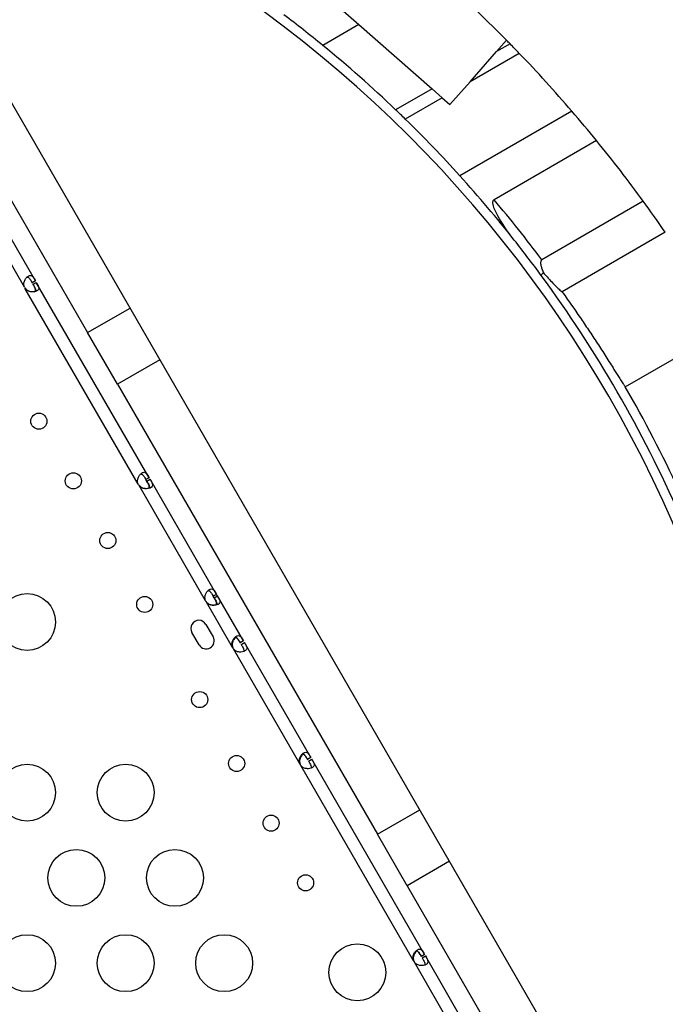
# Model space of a CAD drawing. Units: millimetres. Extents: x 36381 to 48471, y 21512 to 31904.
# Drawn here: x 43041 to 43381, y 26378 to 26898 of the extents above; entities that cross this region are included whole.
import ezdxf

# ---------------------------------------------------------------- set-up
doc = ezdxf.new("R2010")
doc.units = ezdxf.units.MM
doc.header["$MEASUREMENT"] = 0
doc.styles.get("Standard").update_dxf_attribs({"font": 'arial.ttf'})
doc.dimstyles.new('ISO-25', dxfattribs={"dimtxt": 300, "dimasz": 300, "dimexe": 1.25, "dimexo": 0.625, "dimtad": 1, "dimtxsty": 'Standard', "dimcen": 2.5, "dimadec": 0, "dimazin": 0, "dimtfac": 1, "dimtmove": 0, "dimatfit": 3, "dimfxl": 1, "dimarcsym": 0})

# ---------------------------------------------------------------- blocks, each defined once
blk = doc.blocks.new('*D3')
at = {"color": 0, "lineweight": -2, "transparency": 16777216}
for p, q in [((36999.3, 31325.3), (36999.3, 31446.55)), ((37219.3, 31445.3), (48142.89, 31445.3)), ((48362.89, 31325.3), (48362.89, 31446.55))]:
    blk.add_line(p, q, dxfattribs=at)
at = {"color": 0, "transparency": 16777216}
for points in [[(37219.3, 31481.96), (37219.3, 31408.63), (36999.3, 31445.3)], [(48142.89, 31481.96), (48142.89, 31408.63), (48362.89, 31445.3)]]:
    blk.add_solid(points, dxfattribs=at)
at = {"layer": 'Defpoints', "color": 0, "transparency": 16777216}
for p in [(48362.89, 31445.3), (36999.3, 24702.5), (48362.89, 24248.75)]:
    blk.add_point(p, dxfattribs=at)
at = {"color": 0, "lineweight": 18, "transparency": 16777216, "insert": (42681.09, 31674), "char_height": 350, "attachment_point": 5}
blk.add_mtext('1110', dxfattribs=at)
blk = doc.blocks.new('*D4')
at = {"color": 0, "lineweight": -2, "transparency": 16777216}
for p, q in [((36959.86, 31285.41), (36838.61, 31285.41)), ((36839.86, 31065.41), (36839.86, 21746.37)), ((36959.86, 21526.37), (36838.61, 21526.37))]:
    blk.add_line(p, q, dxfattribs=at)
at = {"color": 0, "transparency": 16777216}
for points in [[(36803.19, 31065.41), (36876.53, 31065.41), (36839.86, 31285.41)], [(36803.19, 21746.37), (36876.53, 21746.37), (36839.86, 21526.37)]]:
    blk.add_solid(points, dxfattribs=at)
at = {"layer": 'Defpoints', "color": 0, "transparency": 16777216}
for p in [(42332.05, 31285.41), (36839.86, 21526.37), (46326.04, 21526.37)]:
    blk.add_point(p, dxfattribs=at)
at = {"color": 0, "lineweight": 18, "transparency": 16777216, "insert": (36611.16, 26405.89), "char_height": 350, "attachment_point": 5, "rotation": 90}
blk.add_mtext('975', dxfattribs=at)

msp = doc.modelspace()

# ---------------------------------------------------------------- linework, layer by layer
for p, q in [((42984.361, 26943.89), (43380.009, 26258.342)), ((43200.396, 26911.862), (43219.626, 26894.956)), ((43219.626, 26894.956), (43200.6, 26883.972)), ((43219.626, 26894.956), (43258.185, 26861.059)), ((43292.24, 26880.72), (43297.481, 26886.682)), ((43278.24, 26864.795), (43292.24, 26880.72)), ((43299.321, 26884.809), (43292.24, 26880.72)), ((43304.198, 26879.782), (43278.24, 26864.795)), ((43267.645, 26852.743), (43278.24, 26864.795)), ((43000.807, 26863.669), (43076.586, 26732.417)), ((43258.185, 26861.059), (43239.014, 26849.99)), ((43258.185, 26861.059), (43263.57, 26856.325)), ((43263.57, 26856.325), (43244.095, 26845.082)), ((43263.57, 26856.325), (43267.645, 26852.743)), ((43331.886, 26849.336), (43272.825, 26815.237)), ((43049.084, 26759.741), (43003.366, 26838.927)), ((43043.282, 26756.391), (42997.563, 26835.577)), ((43344.947, 26833.73), (43290.921, 26802.538)), ((43369.594, 26801.729), (43316.088, 26770.837)), ((43381.191, 26785.342), (43326.798, 26753.938)), ((43043.738, 26755.6), (43043.614, 26755.816)), ((43103.251, 26652.52), (43043.738, 26755.6)), ((43049.084, 26759.741), (43047.352, 26758.741)), ((43047.809, 26757.95), (43049.541, 26758.95)), ((43109.054, 26655.869), (43049.541, 26758.95)), ((43076.586, 26732.417), (43098.955, 26745.332)), ((43092.307, 26705.186), (43076.586, 26732.417)), ((43360.096, 26703.833), (43413.225, 26734.507)), ((43114.672, 26718.098), (43092.307, 26705.186)), ((43092.307, 26705.186), (43229.36, 26467.804)), ((43103.708, 26651.728), (43103.584, 26651.945)), ((43138.782, 26590.98), (43103.708, 26651.728)), ((43109.054, 26655.869), (43107.322, 26654.869)), ((43107.778, 26654.079), (43107.322, 26654.869)), ((43107.778, 26654.079), (43109.51, 26655.079)), ((43144.584, 26594.33), (43109.51, 26655.079)), ((43139.238, 26590.189), (43139.114, 26590.405)), ((43152.992, 26566.367), (43139.238, 26590.189)), ((43144.584, 26594.33), (43142.852, 26593.33)), ((43143.308, 26592.539), (43142.852, 26593.33)), ((43143.308, 26592.539), (43145.041, 26593.539)), ((43145.041, 26593.539), (43144.584, 26594.33)), ((43158.794, 26569.717), (43145.041, 26593.539)), ((43135.416, 26567.673), (43131.623, 26574.241)), ((43138.985, 26578.491), (43142.777, 26571.923)), ((43158.794, 26569.717), (43157.062, 26568.717)), ((43157.519, 26567.926), (43159.251, 26568.926)), ((43194.324, 26508.177), (43159.251, 26568.926)), ((43153.117, 26566.151), (43152.992, 26566.367)), ((43188.522, 26504.827), (43153.449, 26565.576)), ((43194.324, 26508.177), (43192.592, 26507.177)), ((43193.049, 26506.386), (43194.781, 26507.386)), ((43254.294, 26404.306), (43194.781, 26507.386)), ((43188.647, 26504.611), (43188.522, 26504.827)), ((43248.492, 26400.956), (43188.979, 26504.036)), ((43229.36, 26467.804), (43251.685, 26480.692)), ((43245.082, 26440.573), (43229.36, 26467.804)), ((43267.402, 26453.459), (43245.082, 26440.573)), ((43245.082, 26440.573), (43320.86, 26309.321)), ((43254.294, 26404.306), (43252.562, 26403.306)), ((43253.019, 26402.515), (43254.751, 26403.515)), ((43300.469, 26324.328), (43254.751, 26403.515)), ((43248.617, 26400.74), (43248.492, 26400.956)), ((43294.667, 26320.978), (43248.949, 26400.165))]:
    msp.add_line(p, q)
for centre, radius in [((43050.902, 26685.686), 4.25), ((43069.079, 26654.203), 4.25), ((43087.256, 26622.72), 4.25), ((43044.685, 26579.72), 15), ((43106.717, 26589.011), 4.25), ((43135.709, 26538.797), 4.25), ((43155.17, 26505.088), 4.25), ((43044.685, 26489.72), 15), ((43096.646, 26489.72), 15), ((43173.347, 26473.605), 4.25), ((43070.666, 26444.72), 15), ((43122.627, 26444.72), 15), ((43191.524, 26442.122), 4.25), ((43044.685, 26399.72), 15), ((43096.646, 26399.72), 15), ((43148.608, 26399.72), 15), ((43218.813, 26394.856), 15)]:
    msp.add_circle(centre, radius)
for centre, radius, start, end in [((42764.719, 26361.36), 748.197, 44.597084, 56.315837), ((42778.526, 26368.155), 661.494, 355.14467, 64.839434), ((42778.526, 26368.155), 666.494, 50.707816, 52.954226), ((42764.719, 26361.36), 748.197, 44.39599, 44.597084), ((42778.526, 26368.155), 666.494, 46.297802, 50.707816), ((42764.719, 26361.36), 748.197, 43.859672, 44.39599), ((42764.719, 26361.36), 748.197, 40.707808, 43.859672), ((42778.526, 26368.155), 666.494, 45.690437, 46.297802), ((42764.719, 26361.36), 748.197, 39.149387, 40.707808), ((42778.526, 26368.155), 666.494, 42.128638, 45.690437), ((42764.719, 26361.36), 748.197, 36.055829, 39.149387), ((42778.526, 26368.155), 666.494, 38.298857, 42.128638), ((42777.828, 26369.364), 671.494, 36.718211, 40.172395), ((42764.719, 26361.36), 748.197, 34.518446, 36.055829), ((42778.526, 26368.155), 666.494, 23.69354, 36.278947), ((43047.387, 26758.234), 4.5, 204.17565, 215.82435), ((43047.256, 26758.458), 4.5, 211.88942, 215.95763), ((42778.526, 26368.155), 671.494, 24.744881, 29.993283), ((43107.357, 26654.363), 4.5, 204.1699, 215.8301), ((43107.226, 26654.587), 4.5, 211.8793, 215.95763), ((43142.887, 26592.823), 4.5, 204.17565, 215.82435), ((43142.756, 26593.047), 4.5, 211.88942, 215.95763), ((43135.304, 26576.366), 4.25, 30, 210), ((43139.096, 26569.798), 4.25, 210, 30), ((43157.097, 26568.21), 4.5, 204.17565, 215.82435), ((43157.226, 26567.984), 4.5, 204.04237, 208.11058), ((43192.627, 26506.67), 4.5, 204.17565, 215.82435), ((43192.756, 26506.445), 4.5, 204.04237, 208.11058), ((43252.597, 26402.799), 4.5, 204.17565, 215.82435), ((43252.726, 26402.574), 4.5, 204.04237, 208.11058)]:
    msp.add_arc(centre, radius, start, end)
msp.add_ellipse((42778.526, 26368.155), major_axis=(-333.247, 577.201), ratio=1, start_param=-1.461208, end_param=-1.425954)
at = {"lineweight": 18}
msp.add_open_spline([(37294.108, 23636.901), (37355.157, 23520.938), (37487.584, 23310.782), (37836.087, 22656.457), (38871.995, 21507.831), (39931.476, 22942.681), (41016.556, 22378.581), (41665.605, 21962.19), (42283.053, 22008.865), (42901.241, 21951.967), (43746.333, 22698.899), (45167.8, 22289.185), (46417.989, 21101.754), (47475.027, 22146.08), (47840.554, 22852.755), (48272.423, 23525.361), (48613.588, 24937.485), (46546.593, 25741.873), (44082.649, 26864.889), (45221.419, 28888.589), (44581.249, 30073.982), (43791.537, 30887.172), (42318.285, 31552.98), (40442.025, 30787.606), (39847.253, 29361.809), (39879.994, 28588.296), (39866.697, 28101.669), (39977.672, 26952.805), (38590.1, 25982.681), (36739.555, 25342.117), (37047.48, 24105.374), (37294.108, 23636.901)], degree=3, knots=[0, 0, 0, 0, 378.9111793, 756.1185722, 2286.8523017, 3703.6653849, 4470.0612223, 5618.1115194, 5959.8855508, 6302.0195308, 7450.1070572, 8928.7925723, 10345.6056556, 11876.339385, 12331.4345956, 12785.0183561, 14315.7520856, 15732.5651688, 18832.6271184, 20329.6299457, 21477.6802428, 22587.2361249, 23735.286422, 26131.344995, 27662.0787244, 28052.6679916, 28446.419439, 29132.4195924, 31371.9359892, 32788.7490724, 34319.4828019, 34319.4828019, 34319.4828019, 34319.4828019], dxfattribs=at)
for points, knots in [([(43301.583, 26781.223), (43298.14, 26785.583), (43295.018, 26790.131), (43292.128, 26795.412), (43291.061, 26797.523), (43290.411, 26799.879), (43290.281, 26800.505), (43290.281, 26801.323), (43290.307, 26801.588), (43290.431, 26801.981), (43290.5, 26802.126), (43290.686, 26802.37), (43290.794, 26802.465), (43290.921, 26802.538)], [0, 0, 0, 0, 15.1134645, 15.1134645, 20.7767041, 20.7767041, 22.4743733, 22.4743733, 23.2351197, 23.2351197, 23.7146471, 23.7146471, 24.1541219, 24.1541219, 24.1541219, 24.1541219]), ([(43316.088, 26770.837), (43315.97, 26770.769), (43315.87, 26770.681), (43315.69, 26770.449), (43315.621, 26770.307), (43315.488, 26769.909), (43315.457, 26769.632), (43315.439, 26768.752), (43315.567, 26768.053), (43315.985, 26766.362), (43316.431, 26765.154), (43316.917, 26764.007)], [0, 0, 0, 0, 0.4074458, 0.4074458, 0.8793584, 0.8793584, 1.6673493, 1.6673493, 3.5280987, 3.5280987, 6.9226642, 6.9226642, 6.9226642, 6.9226642]), ([(43043.282, 26756.391), (43043.163, 26756.753), (43043.065, 26757.132), (43042.967, 26757.823), (43042.952, 26758.147), (43042.999, 26758.568), (43043.032, 26758.817), (43043.271, 26759.734), (43043.528, 26760.276), (43044.108, 26761.187), (43044.444, 26761.566), (43044.989, 26762.023), (43045.179, 26762.156), (43045.556, 26762.373), (43045.741, 26762.455), (43046.262, 26762.611), (43046.578, 26762.606), (43047.037, 26762.43), (43047.186, 26762.342), (43047.48, 26762.113), (43047.626, 26761.969), (43048.096, 26761.414), (43048.321, 26761.027), (43048.578, 26760.613), (43048.836, 26760.171), (43049.084, 26759.741)], [-0.42066714, -0.42066714, -0.42066714, -0.42066714, -0.37245196, -0.37245196, -0.33222878, -0.33222878, -0.31869266, -0.31869266, -0.29266614, -0.29266614, -0.26629547, -0.26629547, -0.25229234, -0.25229234, -0.23829384, -0.23829384, -0.21190231, -0.21190231, -0.19834591, -0.19834591, -0.1844594, -0.1844594, -0.15275557, -0.15275557, -0.000001, -0.000001, -0.000001, -0.000001]), ([(43044.643, 26761.727), (43044.687, 26761.731), (43044.73, 26761.732), (43044.986, 26761.722), (43045.187, 26761.643), (43045.506, 26761.424), (43045.627, 26761.317), (43045.879, 26761.056), (43046.011, 26760.894), (43046.236, 26760.583), (43046.329, 26760.445), (43046.526, 26760.14), (43046.637, 26759.961), (43046.989, 26759.368), (43047.178, 26759.042), (43047.352, 26758.741)], [-0.77451321, -0.77451321, -0.77451321, -0.77451321, -0.73804815, -0.73804815, -0.55930108, -0.55930108, -0.44595939, -0.44595939, -0.31066518, -0.31066518, -0.21325446, -0.21325446, -0.10545145, -0.10545145, -0.000001, -0.000001, -0.000001, -0.000001]), ([(43316.917, 26764.007), (43316.883, 26763.975), (43316.849, 26763.943), (43316.466, 26763.577), (43316.197, 26763.287), (43315.925, 26762.925), (43315.858, 26762.815), (43315.789, 26762.638), (43315.787, 26762.573), (43315.817, 26762.531), (43315.817, 26762.53), (43315.817, 26762.53)], [3.6952153, 3.6952153, 3.6952153, 3.6952153, 3.8787142, 3.8787142, 5.8422441, 5.8422441, 6.9515407, 6.9515407, 8.0619251, 8.0619251, 8.0651222, 8.0651222, 8.0651222, 8.0651222]), ([(43316.917, 26764.007), (43317.57, 26763.268), (43318.222, 26762.537), (43319.686, 26760.916), (43320.498, 26760.03), (43322.126, 26758.296), (43322.942, 26757.448), (43324.348, 26756.059), (43324.992, 26755.442), (43325.992, 26754.57), (43326.331, 26754.289), (43326.715, 26753.999), (43326.756, 26753.969), (43326.798, 26753.938)], [171.1548436, 171.1548436, 171.1548436, 171.1548436, 173.9664733, 173.9664733, 177.4695053, 177.4695053, 180.9725374, 180.9725374, 183.4163069, 183.4163069, 184.6381916, 184.6381916, 184.7850654, 184.7850654, 184.7850654, 184.7850654]), ([(43043.614, 26755.816), (43043.869, 26755.533), (43044.149, 26755.259), (43044.7, 26754.83), (43044.973, 26754.656), (43045.361, 26754.487), (43045.594, 26754.391), (43046.508, 26754.142), (43047.105, 26754.095), (43048.1, 26754.14), (43048.526, 26754.216), (43048.91, 26754.336)], [-0.4208841, -0.4208841, -0.4208841, -0.4208841, -0.37253139, -0.37253139, -0.33219857, -0.33219857, -0.31864612, -0.31864612, -0.29262409, -0.29262409, -0.27033325, -0.27033325, -0.27033325, -0.27033325]), ([(43049.541, 26758.95), (43049.727, 26758.627), (43049.915, 26758.3), (43050.228, 26757.733), (43050.363, 26757.478), (43050.508, 26757.168), (43050.593, 26756.987), (43050.823, 26756.341), (43050.871, 26755.975), (43050.766, 26755.339), (43050.61, 26755.064), (43050.212, 26754.691), (43050.047, 26754.573), (43049.669, 26754.356), (43049.458, 26754.258), (43048.788, 26754.016), (43048.29, 26753.916), (43047.469, 26753.883), (43047.184, 26753.892), (43046.6, 26753.954), (43046.297, 26754.007), (43045.328, 26754.274), (43044.913, 26754.552), (43044.467, 26754.857), (43044.084, 26755.226), (43043.738, 26755.6)], [-0.42066714, -0.42066714, -0.42066714, -0.42066714, -0.37245195, -0.37245195, -0.33222877, -0.33222877, -0.31869266, -0.31869266, -0.29266613, -0.29266613, -0.26629547, -0.26629547, -0.25229233, -0.25229233, -0.23829384, -0.23829384, -0.21190231, -0.21190231, -0.19834591, -0.19834591, -0.1844594, -0.1844594, -0.15275557, -0.15275557, -0.000001, -0.000001, -0.000001, -0.000001]), ([(43048.496, 26753.977), (43048.499, 26753.979), (43048.502, 26753.981), (43048.722, 26754.108), (43048.883, 26754.263), (43049.079, 26754.642), (43049.11, 26754.856), (43049.078, 26755.244), (43049.045, 26755.403), (43048.943, 26755.754), (43048.867, 26755.949), (43048.71, 26756.3), (43048.637, 26756.45), (43048.479, 26756.756), (43048.38, 26756.941), (43048.035, 26757.557), (43047.847, 26757.884), (43047.673, 26758.184)], [-1.0378077, -1.0378077, -1.0378077, -1.0378077, -1.0348338, -1.0348338, -0.8266427, -0.8266427, -0.6195075, -0.6195075, -0.4878509, -0.4878509, -0.3308617, -0.3308617, -0.2183344, -0.2183344, -0.105218, -0.105218, -0.000001, -0.000001, -0.000001, -0.000001]), ([(43047.809, 26757.95), (43048.057, 26757.52), (43048.325, 26757.055), (43048.787, 26756.199), (43048.924, 26755.905), (43049.063, 26755.542), (43049.096, 26755.448), (43049.172, 26755.192), (43049.206, 26755.032), (43049.241, 26754.644), (43049.212, 26754.428), (43049.094, 26754.194), (43049.069, 26754.152), (43049.041, 26754.112)], [-1.81952753, -1.81952753, -1.81952753, -1.81952753, -1.64481707, -1.64481707, -1.45887613, -1.45887613, -1.39252934, -1.39252934, -1.27814233, -1.27814233, -1.09810547, -1.09810547, -1.05674612, -1.05674612, -1.05674612, -1.05674612]), ([(43326.798, 26753.938), (43326.924, 26753.762), (43327.049, 26753.587), (43330.299, 26749.047), (43333.318, 26744.724), (43337.665, 26738.36), (43339.17, 26736.132), (43342.227, 26731.552), (43343.777, 26729.201), (43346.854, 26724.481), (43348.38, 26722.113), (43351.342, 26717.472), (43352.778, 26715.198), (43354.992, 26711.676), (43355.926, 26710.185), (43357.331, 26707.953), (43357.8, 26707.209), (43358.493, 26706.123), (43358.722, 26705.766), (43359.063, 26705.242), (43359.177, 26705.069), (43359.403, 26704.729), (43359.516, 26704.561), (43359.691, 26704.311), (43359.757, 26704.217), (43359.859, 26704.079), (43359.894, 26704.033), (43359.946, 26703.968), (43359.964, 26703.947), (43359.999, 26703.906), (43360.017, 26703.886), (43360.043, 26703.862), (43360.05, 26703.855), (43360.061, 26703.846), (43360.065, 26703.843), (43360.073, 26703.838), (43360.077, 26703.835), (43360.084, 26703.833), (43360.088, 26703.832), (43360.093, 26703.832), (43360.095, 26703.832), (43360.096, 26703.833)], [932.3898636, 932.3898636, 932.3898636, 932.3898636, 933.0112319, 933.0112319, 948.4483846, 948.4483846, 956.1316334, 956.1316334, 963.8148822, 963.8148822, 971.498131, 971.498131, 979.1813798, 979.1813798, 983.9790386, 983.9790386, 986.377868, 986.377868, 987.5772827, 987.5772827, 988.1769901, 988.1769901, 988.7766974, 988.7766974, 989.0909469, 989.0909469, 989.2480716, 989.2480716, 989.326634, 989.326634, 989.4051963, 989.4051963, 989.4322951, 989.4322951, 989.4458445, 989.4458445, 989.4593938, 989.4593938, 989.4682728, 989.4682728, 989.4737844, 989.4737844, 989.4737844, 989.4737844]), ([(43103.251, 26652.52), (43103.133, 26652.882), (43103.035, 26653.262), (43102.937, 26653.953), (43102.922, 26654.276), (43102.969, 26654.697), (43103.002, 26654.947), (43103.241, 26655.863), (43103.498, 26656.405), (43104.078, 26657.316), (43104.415, 26657.695), (43104.959, 26658.152), (43105.15, 26658.285), (43105.526, 26658.502), (43105.711, 26658.584), (43106.233, 26658.74), (43106.548, 26658.735), (43107.007, 26658.559), (43107.156, 26658.471), (43107.45, 26658.242), (43107.596, 26658.098), (43108.066, 26657.542), (43108.291, 26657.155), (43108.548, 26656.741), (43108.806, 26656.299), (43109.054, 26655.869)], [-0.42068207, -0.42068207, -0.42068207, -0.42068207, -0.37245831, -0.37245831, -0.3322281, -0.3322281, -0.31869118, -0.31869118, -0.29266478, -0.29266478, -0.26629481, -0.26629481, -0.25229202, -0.25229202, -0.23829365, -0.23829365, -0.21190232, -0.21190232, -0.19834605, -0.19834605, -0.18445987, -0.18445987, -0.15275588, -0.15275588, -0.000001, -0.000001, -0.000001, -0.000001]), ([(43104.613, 26657.856), (43104.657, 26657.86), (43104.7, 26657.861), (43104.956, 26657.85), (43105.157, 26657.772), (43105.476, 26657.553), (43105.597, 26657.446), (43105.849, 26657.184), (43105.981, 26657.022), (43106.207, 26656.711), (43106.3, 26656.574), (43106.496, 26656.269), (43106.607, 26656.089), (43106.959, 26655.497), (43107.149, 26655.17), (43107.322, 26654.869)], [-0.77414403, -0.77414403, -0.77414403, -0.77414403, -0.73762014, -0.73762014, -0.55900081, -0.55900081, -0.4457285, -0.4457285, -0.3105231, -0.3105231, -0.21319499, -0.21319499, -0.10544138, -0.10544138, -0.000001, -0.000001, -0.000001, -0.000001]), ([(43103.584, 26651.945), (43103.839, 26651.662), (43104.119, 26651.388), (43104.67, 26650.959), (43104.943, 26650.784), (43105.331, 26650.616), (43105.564, 26650.52), (43106.478, 26650.271), (43107.075, 26650.223), (43108.07, 26650.269), (43108.496, 26650.345), (43108.88, 26650.465)], [-0.42088408, -0.42088408, -0.42088408, -0.42088408, -0.37253138, -0.37253138, -0.33219856, -0.33219856, -0.31864611, -0.31864611, -0.29262408, -0.29262408, -0.27033324, -0.27033324, -0.27033324, -0.27033324]), ([(43109.51, 26655.079), (43109.697, 26654.757), (43109.885, 26654.429), (43110.197, 26653.862), (43110.333, 26653.608), (43110.478, 26653.298), (43110.563, 26653.116), (43110.793, 26652.47), (43110.841, 26652.105), (43110.736, 26651.468), (43110.58, 26651.193), (43110.182, 26650.82), (43110.017, 26650.702), (43109.639, 26650.485), (43109.428, 26650.387), (43108.758, 26650.145), (43108.261, 26650.045), (43107.439, 26650.011), (43107.154, 26650.021), (43106.57, 26650.083), (43106.268, 26650.136), (43105.298, 26650.403), (43104.884, 26650.68), (43104.438, 26650.986), (43104.054, 26651.355), (43103.708, 26651.728)], [-0.42066969, -0.42066969, -0.42066969, -0.42066969, -0.3724538, -0.3724538, -0.33222991, -0.33222991, -0.31869411, -0.31869411, -0.29266747, -0.29266747, -0.2662961, -0.2662961, -0.25229263, -0.25229263, -0.23829402, -0.23829402, -0.21190231, -0.21190231, -0.19834579, -0.19834579, -0.18445894, -0.18445894, -0.15275528, -0.15275528, -0.000001, -0.000001, -0.000001, -0.000001]), ([(43108.466, 26650.106), (43108.469, 26650.108), (43108.472, 26650.11), (43108.692, 26650.237), (43108.853, 26650.392), (43109.049, 26650.771), (43109.08, 26650.985), (43109.048, 26651.373), (43109.015, 26651.532), (43108.913, 26651.882), (43108.837, 26652.078), (43108.68, 26652.429), (43108.607, 26652.579), (43108.449, 26652.885), (43108.35, 26653.07), (43108.005, 26653.686), (43107.817, 26654.013), (43107.643, 26654.313)], [-1.0378206, -1.0378206, -1.0378206, -1.0378206, -1.0348338, -1.0348338, -0.8266427, -0.8266427, -0.6195075, -0.6195075, -0.4878509, -0.4878509, -0.3308617, -0.3308617, -0.2183344, -0.2183344, -0.105218, -0.105218, -0.000001, -0.000001, -0.000001, -0.000001]), ([(43107.778, 26654.079), (43108.027, 26653.649), (43108.295, 26653.184), (43108.757, 26652.329), (43108.894, 26652.035), (43109.033, 26651.672), (43109.066, 26651.577), (43109.142, 26651.322), (43109.176, 26651.162), (43109.211, 26650.773), (43109.182, 26650.557), (43109.064, 26650.323), (43109.039, 26650.281), (43109.011, 26650.241)], [-1.82101066, -1.82101066, -1.82101066, -1.82101066, -1.64606694, -1.64606694, -1.45991065, -1.45991065, -1.39350502, -1.39350502, -1.27900844, -1.27900844, -1.09881372, -1.09881372, -1.05734096, -1.05734096, -1.05734096, -1.05734096]), ([(43138.782, 26590.98), (43138.663, 26591.342), (43138.565, 26591.722), (43138.467, 26592.413), (43138.452, 26592.736), (43138.499, 26593.157), (43138.532, 26593.407), (43138.771, 26594.323), (43139.028, 26594.865), (43139.608, 26595.776), (43139.944, 26596.155), (43140.489, 26596.612), (43140.679, 26596.745), (43141.056, 26596.962), (43141.241, 26597.045), (43141.762, 26597.2), (43142.078, 26597.195), (43142.537, 26597.019), (43142.686, 26596.932), (43142.98, 26596.702), (43143.126, 26596.559), (43143.596, 26596.003), (43143.821, 26595.616), (43144.078, 26595.202), (43144.336, 26594.76), (43144.584, 26594.33)], [-0.42066715, -0.42066715, -0.42066715, -0.42066715, -0.37245196, -0.37245196, -0.33222877, -0.33222877, -0.31869266, -0.31869266, -0.29266613, -0.29266613, -0.26629546, -0.26629546, -0.25229233, -0.25229233, -0.23829383, -0.23829383, -0.21190231, -0.21190231, -0.19834591, -0.19834591, -0.1844594, -0.1844594, -0.15275557, -0.15275557, -0.000001, -0.000001, -0.000001, -0.000001]), ([(43140.143, 26596.316), (43140.187, 26596.32), (43140.23, 26596.321), (43140.486, 26596.311), (43140.687, 26596.232), (43141.006, 26596.013), (43141.127, 26595.906), (43141.379, 26595.645), (43141.511, 26595.483), (43141.736, 26595.172), (43141.829, 26595.034), (43142.026, 26594.73), (43142.137, 26594.55), (43142.489, 26593.958), (43142.678, 26593.631), (43142.852, 26593.33)], [-0.7745132, -0.7745132, -0.7745132, -0.7745132, -0.73804815, -0.73804815, -0.55930108, -0.55930108, -0.44595939, -0.44595939, -0.31066518, -0.31066518, -0.21325446, -0.21325446, -0.10545145, -0.10545145, -0.000001, -0.000001, -0.000001, -0.000001]), ([(43139.114, 26590.405), (43139.369, 26590.122), (43139.649, 26589.848), (43140.2, 26589.419), (43140.473, 26589.245), (43140.861, 26589.076), (43141.094, 26588.98), (43142.008, 26588.731), (43142.605, 26588.684), (43143.6, 26588.729), (43144.026, 26588.805), (43144.41, 26588.925)], [-0.42088408, -0.42088408, -0.42088408, -0.42088408, -0.37253138, -0.37253138, -0.33219856, -0.33219856, -0.31864611, -0.31864611, -0.29262408, -0.29262408, -0.27033324, -0.27033324, -0.27033324, -0.27033324]), ([(43145.041, 26593.539), (43145.227, 26593.217), (43145.415, 26592.889), (43145.728, 26592.322), (43145.863, 26592.068), (43146.008, 26591.758), (43146.093, 26591.576), (43146.323, 26590.93), (43146.371, 26590.565), (43146.266, 26589.928), (43146.11, 26589.653), (43145.712, 26589.28), (43145.547, 26589.162), (43145.169, 26588.945), (43144.958, 26588.847), (43144.288, 26588.606), (43143.79, 26588.505), (43142.969, 26588.472), (43142.684, 26588.481), (43142.1, 26588.543), (43141.797, 26588.596), (43140.828, 26588.864), (43140.413, 26589.141), (43139.967, 26589.446), (43139.584, 26589.816), (43139.238, 26590.189)], [-0.42066713, -0.42066713, -0.42066713, -0.42066713, -0.37245195, -0.37245195, -0.33222877, -0.33222877, -0.31869265, -0.31869265, -0.29266613, -0.29266613, -0.26629546, -0.26629546, -0.25229233, -0.25229233, -0.23829383, -0.23829383, -0.21190231, -0.21190231, -0.19834591, -0.19834591, -0.1844594, -0.1844594, -0.15275557, -0.15275557, -0.000001, -0.000001, -0.000001, -0.000001]), ([(43143.996, 26588.567), (43143.999, 26588.569), (43144.002, 26588.57), (43144.222, 26588.697), (43144.383, 26588.852), (43144.579, 26589.231), (43144.61, 26589.445), (43144.578, 26589.833), (43144.545, 26589.992), (43144.443, 26590.343), (43144.367, 26590.538), (43144.21, 26590.89), (43144.137, 26591.039), (43143.979, 26591.346), (43143.88, 26591.531), (43143.534, 26592.146), (43143.347, 26592.473), (43143.173, 26592.773)], [-1.0378077, -1.0378077, -1.0378077, -1.0378077, -1.0348338, -1.0348338, -0.8266427, -0.8266427, -0.6195074, -0.6195074, -0.4878509, -0.4878509, -0.3308617, -0.3308617, -0.2183344, -0.2183344, -0.105218, -0.105218, -0.000001, -0.000001, -0.000001, -0.000001]), ([(43143.308, 26592.539), (43143.557, 26592.109), (43143.825, 26591.644), (43144.287, 26590.788), (43144.424, 26590.494), (43144.563, 26590.131), (43144.596, 26590.037), (43144.672, 26589.781), (43144.706, 26589.622), (43144.741, 26589.233), (43144.712, 26589.017), (43144.594, 26588.783), (43144.569, 26588.741), (43144.541, 26588.701)], [-1.81952751, -1.81952751, -1.81952751, -1.81952751, -1.64481705, -1.64481705, -1.45887611, -1.45887611, -1.39252932, -1.39252932, -1.27814231, -1.27814231, -1.09810545, -1.09810545, -1.0567461, -1.0567461, -1.0567461, -1.0567461]), ([(43152.992, 26566.367), (43152.874, 26566.728), (43152.776, 26567.108), (43152.678, 26567.799), (43152.663, 26568.123), (43152.709, 26568.543), (43152.742, 26568.793), (43152.981, 26569.71), (43153.238, 26570.251), (43153.819, 26571.162), (43154.155, 26571.542), (43154.699, 26571.999), (43154.89, 26572.132), (43155.267, 26572.348), (43155.451, 26572.431), (43155.973, 26572.587), (43156.289, 26572.582), (43156.747, 26572.406), (43156.897, 26572.318), (43157.191, 26572.089), (43157.336, 26571.945), (43157.806, 26571.39), (43158.031, 26571.003), (43158.289, 26570.588), (43158.546, 26570.147), (43158.794, 26569.717)], [-0.42066715, -0.42066715, -0.42066715, -0.42066715, -0.37245196, -0.37245196, -0.33222878, -0.33222878, -0.31869266, -0.31869266, -0.29266614, -0.29266614, -0.26629547, -0.26629547, -0.25229233, -0.25229233, -0.23829384, -0.23829384, -0.21190231, -0.21190231, -0.19834591, -0.19834591, -0.1844594, -0.1844594, -0.15275557, -0.15275557, -0.000001, -0.000001, -0.000001, -0.000001]), ([(43154.484, 26571.478), (43154.185, 26571.202), (43153.903, 26570.867), (43153.504, 26570.239), (43153.369, 26569.988), (43153.13, 26569.452), (43153.024, 26569.164), (43152.769, 26568.191), (43152.8, 26567.693), (43152.841, 26567.155), (43152.967, 26566.638), (43153.117, 26566.151)], [-0.23448241, -0.23448241, -0.23448241, -0.23448241, -0.21190161, -0.21190161, -0.1983441, -0.1983441, -0.18445153, -0.18445153, -0.15275377, -0.15275377, -0.000001, -0.000001, -0.000001, -0.000001]), ([(43159.251, 26568.926), (43159.437, 26568.603), (43159.625, 26568.276), (43159.938, 26567.708), (43160.073, 26567.454), (43160.218, 26567.144), (43160.303, 26566.962), (43160.533, 26566.317), (43160.581, 26565.951), (43160.477, 26565.315), (43160.321, 26565.04), (43159.922, 26564.667), (43159.757, 26564.549), (43159.379, 26564.331), (43159.169, 26564.233), (43158.499, 26563.992), (43158.001, 26563.892), (43157.179, 26563.858), (43156.894, 26563.868), (43156.31, 26563.93), (43156.008, 26563.983), (43155.039, 26564.25), (43154.624, 26564.527), (43154.178, 26564.833), (43153.795, 26565.202), (43153.449, 26565.576)], [-0.42066716, -0.42066716, -0.42066716, -0.42066716, -0.37245197, -0.37245197, -0.33222879, -0.33222879, -0.31869267, -0.31869267, -0.29266614, -0.29266614, -0.26629547, -0.26629547, -0.25229234, -0.25229234, -0.23829384, -0.23829384, -0.21190231, -0.21190231, -0.19834591, -0.19834591, -0.1844594, -0.1844594, -0.15275557, -0.15275557, -0.000001, -0.000001, -0.000001, -0.000001]), ([(43157.197, 26568.483), (43156.949, 26568.912), (43156.681, 26569.377), (43156.172, 26570.204), (43155.987, 26570.47), (43155.741, 26570.774), (43155.675, 26570.85), (43155.492, 26571.045), (43155.37, 26571.155), (43155.051, 26571.382), (43154.85, 26571.466), (43154.424, 26571.494), (43154.211, 26571.436), (43153.984, 26571.309), (43153.974, 26571.303), (43153.965, 26571.297)], [-1.96024111, -1.96024111, -1.96024111, -1.96024111, -1.7692199, -1.7692199, -1.56652595, -1.56652595, -1.49449565, -1.49449565, -1.37009356, -1.37009356, -1.17466818, -1.17466818, -0.97935785, -0.97935785, -0.97074038, -0.97074038, -0.97074038, -0.97074038]), ([(43154.354, 26571.702), (43154.397, 26571.707), (43154.441, 26571.708), (43154.696, 26571.697), (43154.897, 26571.619), (43155.217, 26571.4), (43155.337, 26571.293), (43155.59, 26571.031), (43155.721, 26570.869), (43155.947, 26570.559), (43156.04, 26570.421), (43156.237, 26570.116), (43156.347, 26569.937), (43156.699, 26569.344), (43156.889, 26569.017), (43157.062, 26568.717)], [-0.77451321, -0.77451321, -0.77451321, -0.77451321, -0.73804815, -0.73804815, -0.55930108, -0.55930108, -0.44595939, -0.44595939, -0.31066518, -0.31066518, -0.21325446, -0.21325446, -0.10545145, -0.10545145, -0.000001, -0.000001, -0.000001, -0.000001]), ([(43157.519, 26567.926), (43157.767, 26567.496), (43158.035, 26567.031), (43158.498, 26566.175), (43158.635, 26565.881), (43158.774, 26565.518), (43158.806, 26565.423), (43158.882, 26565.168), (43158.916, 26565.008), (43158.951, 26564.619), (43158.922, 26564.404), (43158.805, 26564.17), (43158.78, 26564.128), (43158.751, 26564.088)], [-1.81952752, -1.81952752, -1.81952752, -1.81952752, -1.64481706, -1.64481706, -1.45887612, -1.45887612, -1.39252933, -1.39252933, -1.27814232, -1.27814232, -1.09810545, -1.09810545, -1.05674611, -1.05674611, -1.05674611, -1.05674611]), ([(43188.522, 26504.827), (43188.404, 26505.189), (43188.306, 26505.568), (43188.208, 26506.259), (43188.193, 26506.583), (43188.239, 26507.004), (43188.272, 26507.254), (43188.511, 26508.17), (43188.768, 26508.712), (43189.348, 26509.623), (43189.685, 26510.002), (43190.229, 26510.459), (43190.42, 26510.592), (43190.797, 26510.809), (43190.981, 26510.892), (43191.503, 26511.047), (43191.819, 26511.042), (43192.277, 26510.866), (43192.427, 26510.779), (43192.721, 26510.549), (43192.866, 26510.405), (43193.336, 26509.85), (43193.561, 26509.463), (43193.819, 26509.049), (43194.076, 26508.607), (43194.324, 26508.177)], [-0.42066715, -0.42066715, -0.42066715, -0.42066715, -0.37245196, -0.37245196, -0.33222878, -0.33222878, -0.31869266, -0.31869266, -0.29266614, -0.29266614, -0.26629547, -0.26629547, -0.25229233, -0.25229233, -0.23829384, -0.23829384, -0.21190231, -0.21190231, -0.19834591, -0.19834591, -0.1844594, -0.1844594, -0.15275557, -0.15275557, -0.000001, -0.000001, -0.000001, -0.000001]), ([(43190.014, 26509.938), (43189.715, 26509.662), (43189.433, 26509.327), (43189.034, 26508.7), (43188.899, 26508.449), (43188.66, 26507.912), (43188.554, 26507.624), (43188.299, 26506.652), (43188.33, 26506.154), (43188.371, 26505.615), (43188.497, 26505.098), (43188.647, 26504.611)], [-0.23448241, -0.23448241, -0.23448241, -0.23448241, -0.21190161, -0.21190161, -0.1983441, -0.1983441, -0.18445153, -0.18445153, -0.15275377, -0.15275377, -0.000001, -0.000001, -0.000001, -0.000001]), ([(43194.781, 26507.386), (43194.967, 26507.063), (43195.155, 26506.736), (43195.468, 26506.169), (43195.603, 26505.915), (43195.748, 26505.605), (43195.833, 26505.423), (43196.063, 26504.777), (43196.111, 26504.412), (43196.006, 26503.775), (43195.851, 26503.5), (43195.452, 26503.127), (43195.287, 26503.009), (43194.909, 26502.792), (43194.698, 26502.694), (43194.029, 26502.453), (43193.531, 26502.352), (43192.709, 26502.319), (43192.424, 26502.328), (43191.84, 26502.39), (43191.538, 26502.443), (43190.568, 26502.71), (43190.154, 26502.988), (43189.708, 26503.293), (43189.325, 26503.662), (43188.979, 26504.036)], [-0.42066714, -0.42066714, -0.42066714, -0.42066714, -0.37245196, -0.37245196, -0.33222878, -0.33222878, -0.31869266, -0.31869266, -0.29266614, -0.29266614, -0.26629547, -0.26629547, -0.25229234, -0.25229234, -0.23829384, -0.23829384, -0.21190231, -0.21190231, -0.19834591, -0.19834591, -0.1844594, -0.1844594, -0.15275557, -0.15275557, -0.000001, -0.000001, -0.000001, -0.000001]), ([(43192.727, 26506.943), (43192.479, 26507.373), (43192.211, 26507.837), (43191.702, 26508.664), (43191.517, 26508.93), (43191.271, 26509.234), (43191.205, 26509.31), (43191.022, 26509.505), (43190.9, 26509.616), (43190.581, 26509.842), (43190.38, 26509.927), (43189.954, 26509.954), (43189.741, 26509.897), (43189.514, 26509.769), (43189.504, 26509.763), (43189.495, 26509.758)], [-1.96024104, -1.96024104, -1.96024104, -1.96024104, -1.76921984, -1.76921984, -1.5665259, -1.5665259, -1.4944956, -1.4944956, -1.37009352, -1.37009352, -1.17466814, -1.17466814, -0.97935782, -0.97935782, -0.97074035, -0.97074035, -0.97074035, -0.97074035]), ([(43189.884, 26510.163), (43189.927, 26510.167), (43189.971, 26510.168), (43190.226, 26510.158), (43190.427, 26510.079), (43190.746, 26509.86), (43190.867, 26509.753), (43191.12, 26509.492), (43191.251, 26509.33), (43191.477, 26509.019), (43191.57, 26508.881), (43191.766, 26508.577), (43191.877, 26508.397), (43192.229, 26507.805), (43192.419, 26507.478), (43192.592, 26507.177)], [-0.7745132, -0.7745132, -0.7745132, -0.7745132, -0.73804815, -0.73804815, -0.55930107, -0.55930107, -0.44595939, -0.44595939, -0.31066518, -0.31066518, -0.21325445, -0.21325445, -0.10545145, -0.10545145, -0.000001, -0.000001, -0.000001, -0.000001]), ([(43193.049, 26506.386), (43193.297, 26505.956), (43193.565, 26505.491), (43194.028, 26504.635), (43194.165, 26504.341), (43194.304, 26503.978), (43194.336, 26503.884), (43194.412, 26503.628), (43194.446, 26503.468), (43194.481, 26503.08), (43194.452, 26502.864), (43194.335, 26502.63), (43194.31, 26502.588), (43194.281, 26502.548)], [-1.81952754, -1.81952754, -1.81952754, -1.81952754, -1.64481708, -1.64481708, -1.45887613, -1.45887613, -1.39252934, -1.39252934, -1.27814234, -1.27814234, -1.09810547, -1.09810547, -1.05674612, -1.05674612, -1.05674612, -1.05674612]), ([(43248.492, 26400.956), (43248.374, 26401.318), (43248.276, 26401.697), (43248.178, 26402.388), (43248.163, 26402.712), (43248.209, 26403.133), (43248.242, 26403.382), (43248.481, 26404.299), (43248.738, 26404.841), (43249.318, 26405.752), (43249.655, 26406.131), (43250.199, 26406.588), (43250.39, 26406.721), (43250.767, 26406.938), (43250.951, 26407.02), (43251.473, 26407.176), (43251.789, 26407.171), (43252.247, 26406.995), (43252.397, 26406.907), (43252.691, 26406.678), (43252.836, 26406.534), (43253.306, 26405.979), (43253.531, 26405.592), (43253.789, 26405.178), (43254.046, 26404.736), (43254.294, 26404.306)], [-0.42066714, -0.42066714, -0.42066714, -0.42066714, -0.37245196, -0.37245196, -0.33222877, -0.33222877, -0.31869266, -0.31869266, -0.29266613, -0.29266613, -0.26629547, -0.26629547, -0.25229233, -0.25229233, -0.23829384, -0.23829384, -0.21190231, -0.21190231, -0.19834591, -0.19834591, -0.1844594, -0.1844594, -0.15275557, -0.15275557, -0.000001, -0.000001, -0.000001, -0.000001]), ([(43249.984, 26406.067), (43249.685, 26405.791), (43249.403, 26405.456), (43249.004, 26404.829), (43248.869, 26404.578), (43248.63, 26404.041), (43248.524, 26403.753), (43248.269, 26402.781), (43248.3, 26402.283), (43248.341, 26401.744), (43248.467, 26401.227), (43248.617, 26400.74)], [-0.23448241, -0.23448241, -0.23448241, -0.23448241, -0.21190161, -0.21190161, -0.1983441, -0.1983441, -0.18445153, -0.18445153, -0.15275377, -0.15275377, -0.000001, -0.000001, -0.000001, -0.000001]), ([(43254.751, 26403.515), (43254.937, 26403.192), (43255.125, 26402.865), (43255.438, 26402.298), (43255.573, 26402.043), (43255.718, 26401.734), (43255.803, 26401.552), (43256.033, 26400.906), (43256.081, 26400.54), (43255.976, 26399.904), (43255.821, 26399.629), (43255.422, 26399.256), (43255.257, 26399.138), (43254.879, 26398.921), (43254.668, 26398.823), (43253.999, 26398.582), (43253.501, 26398.481), (43252.679, 26398.448), (43252.394, 26398.457), (43251.81, 26398.519), (43251.508, 26398.572), (43250.538, 26398.839), (43250.124, 26399.117), (43249.678, 26399.422), (43249.295, 26399.791), (43248.949, 26400.165)], [-0.42066716, -0.42066716, -0.42066716, -0.42066716, -0.37245196, -0.37245196, -0.33222878, -0.33222878, -0.31869266, -0.31869266, -0.29266614, -0.29266614, -0.26629547, -0.26629547, -0.25229233, -0.25229233, -0.23829384, -0.23829384, -0.21190231, -0.21190231, -0.19834591, -0.19834591, -0.1844594, -0.1844594, -0.15275557, -0.15275557, -0.000001, -0.000001, -0.000001, -0.000001]), ([(43252.697, 26403.072), (43252.449, 26403.502), (43252.181, 26403.966), (43251.672, 26404.793), (43251.487, 26405.059), (43251.241, 26405.363), (43251.175, 26405.439), (43250.992, 26405.634), (43250.87, 26405.744), (43250.551, 26405.971), (43250.35, 26406.056), (43249.924, 26406.083), (43249.711, 26406.026), (43249.484, 26405.898), (43249.474, 26405.892), (43249.465, 26405.887)], [-1.96024104, -1.96024104, -1.96024104, -1.96024104, -1.76921984, -1.76921984, -1.5665259, -1.5665259, -1.4944956, -1.4944956, -1.37009352, -1.37009352, -1.17466814, -1.17466814, -0.97935782, -0.97935782, -0.97074035, -0.97074035, -0.97074035, -0.97074035]), ([(43249.854, 26406.292), (43249.897, 26406.296), (43249.941, 26406.297), (43250.196, 26406.287), (43250.397, 26406.208), (43250.716, 26405.989), (43250.837, 26405.882), (43251.09, 26405.621), (43251.221, 26405.459), (43251.447, 26405.148), (43251.54, 26405.01), (43251.736, 26404.706), (43251.847, 26404.526), (43252.199, 26403.933), (43252.389, 26403.607), (43252.562, 26403.306)], [-0.77451319, -0.77451319, -0.77451319, -0.77451319, -0.73804814, -0.73804814, -0.55930107, -0.55930107, -0.44595939, -0.44595939, -0.31066517, -0.31066517, -0.21325445, -0.21325445, -0.10545145, -0.10545145, -0.000001, -0.000001, -0.000001, -0.000001]), ([(43253.019, 26402.515), (43253.267, 26402.085), (43253.535, 26401.62), (43253.998, 26400.764), (43254.135, 26400.47), (43254.274, 26400.107), (43254.306, 26400.013), (43254.382, 26399.757), (43254.416, 26399.597), (43254.451, 26399.209), (43254.422, 26398.993), (43254.305, 26398.759), (43254.28, 26398.717), (43254.251, 26398.677)], [-1.81952753, -1.81952753, -1.81952753, -1.81952753, -1.64481708, -1.64481708, -1.45887613, -1.45887613, -1.39252934, -1.39252934, -1.27814233, -1.27814233, -1.09810546, -1.09810546, -1.05674612, -1.05674612, -1.05674612, -1.05674612])]:
    msp.add_open_spline(points, degree=3, knots=knots)
for points in [[(43043.614, 26755.816), (43043.83, 26755.544), (43044.071, 26755.265), (43044.327, 26755.013)], [(43103.584, 26651.945), (43103.8, 26651.673), (43104.042, 26651.393), (43104.298, 26651.141)], [(43139.114, 26590.405), (43139.33, 26590.133), (43139.571, 26589.854), (43139.827, 26589.602)], [(43152.779, 26567.158), (43152.871, 26566.825), (43152.995, 26566.471), (43153.117, 26566.151)], [(43188.309, 26505.618), (43188.401, 26505.285), (43188.525, 26504.932), (43188.647, 26504.611)], [(43248.279, 26401.747), (43248.371, 26401.414), (43248.495, 26401.061), (43248.617, 26400.74)]]:
    msp.add_open_spline(points, degree=3)

# ---------------------------------------------------------------- dimensions: what is measured, and where the dimension line sits
dim = msp.add_linear_dim(base=(48362.889, 31445.298), p1=(36999.298, 24702.499), p2=(48362.889, 24248.754), text='1110', dimstyle='ISO-25', override={"dimtxt": 350, "dimasz": 220, "dimgap": 50, "dimtad": 2, "dimfxl": 120, "dimfxlon": 1}, dxfattribs=at)
dim.commit()
dim.dimension.update_dxf_attribs({"geometry": '*D3', "text_midpoint": (42681.093, 31673.998)})
dim = msp.add_linear_dim(base=(36839.861, 21526.367), p1=(42332.053, 31285.41), p2=(46326.042, 21526.367), angle=90, text='975', dimstyle='ISO-25', override={"dimtxt": 350, "dimasz": 220, "dimgap": 50, "dimtad": 2, "dimfxl": 120, "dimfxlon": 1}, dxfattribs=at)
dim.commit()
dim.dimension.update_dxf_attribs({"geometry": '*D4', "text_midpoint": (36611.161, 26405.889)})

doc.saveas('drawing.dxf')
